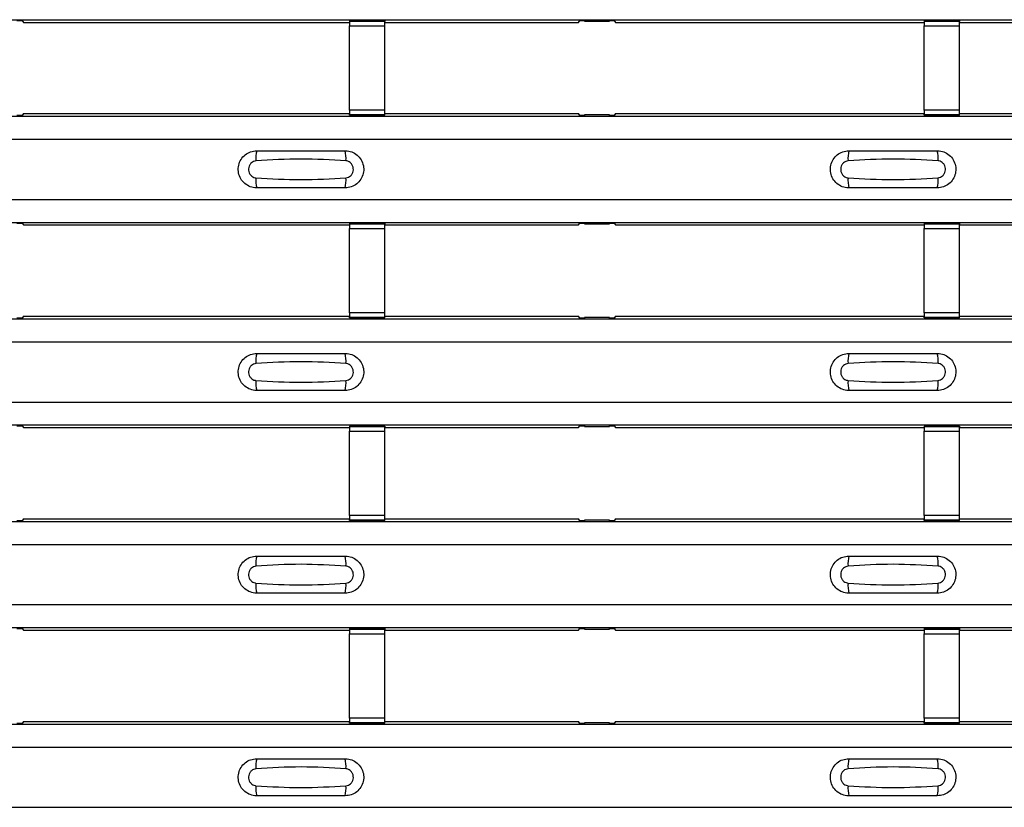
# Model space of a CAD drawing. Units: millimetres. Extents: x 21 to 1910, y 67 to 1029.
# Drawn here: x 539 to 595, y 385 to 429 of the extents above; entities that cross this region are included whole.
import ezdxf

# ---------------------------------------------------------------- set-up
doc = ezdxf.new("R2010")
doc.units = ezdxf.units.MM
doc.layers.add('ARTICLE NUMBER', color=7, linetype='Continuous')

# ---------------------------------------------------------------- blocks, each defined once
blk = doc.blocks.new('1370168_001_Top_view')
for p, q in [((-370, 362.401), (370, 362.401)), ((-370, 362.401), (370, 362.401)), ((50.925, 362.357), (51.225, 362.357)), ((51.225, 362.357), (51.295, 362.252)), ((51.295, 362.252), (69.75, 362.252)), ((71.75, 362.344), (69.75, 362.344)), ((69.75, 362.344), (69.75, 362.343)), ((69.75, 362.343), (69.75, 362.299)), ((69.75, 362.343), (71.75, 362.343)), ((71.75, 362.299), (69.75, 362.299)), ((69.75, 362.299), (69.75, 362.049)), ((71.75, 362.343), (71.75, 362.344)), ((71.75, 362.343), (71.75, 362.299)), ((71.75, 362.049), (71.75, 362.299)), ((71.75, 362.252), (82.705, 362.252)), ((82.705, 362.252), (82.775, 362.357)), ((82.775, 362.357), (83.075, 362.357)), ((83.05, 362.32), (83.05, 362.36)), ((83.075, 362.356), (83.05, 362.32)), ((83.05, 362.32), (84.45, 362.32)), ((83.075, 362.357), (83.075, 362.356)), ((83.075, 362.357), (83.075, 362.357)), ((83.075, 362.357), (83.075, 362.357)), ((84.425, 362.357), (84.725, 362.357)), ((84.425, 362.357), (84.425, 362.357)), ((84.425, 362.356), (84.425, 362.357)), ((84.425, 362.357), (84.425, 362.357)), ((84.45, 362.32), (84.425, 362.356)), ((84.45, 362.32), (84.45, 362.36)), ((84.725, 362.357), (84.795, 362.252)), ((84.795, 362.252), (102.25, 362.252)), ((104.25, 362.344), (102.25, 362.344)), ((102.25, 362.344), (102.25, 362.343)), ((102.25, 362.343), (102.25, 362.299)), ((102.25, 362.343), (104.25, 362.343)), ((104.25, 362.299), (102.25, 362.299)), ((102.25, 362.299), (102.25, 362.049)), ((104.25, 362.343), (104.25, 362.344)), ((104.25, 362.343), (104.25, 362.299)), ((104.25, 362.049), (104.25, 362.299)), ((104.25, 362.252), (116.205, 362.252)), ((69.75, 357.287), (69.75, 362.049)), ((69.75, 362.049), (71.75, 362.049)), ((71.75, 357.287), (71.75, 362.049)), ((102.25, 357.287), (102.25, 362.049)), ((102.25, 362.049), (104.25, 362.049)), ((104.25, 357.287), (104.25, 362.049)), ((51.295, 357.085), (51.225, 356.979)), ((51.295, 357.085), (69.75, 357.085)), ((69.75, 357.287), (69.75, 357.037)), ((71.75, 357.287), (69.75, 357.287)), ((71.75, 357.037), (71.75, 357.287)), ((71.75, 357.085), (82.705, 357.085)), ((82.775, 356.979), (82.705, 357.085)), ((84.795, 357.085), (84.725, 356.979)), ((84.795, 357.085), (102.25, 357.085)), ((102.25, 357.287), (102.25, 357.037)), ((104.25, 357.287), (102.25, 357.287)), ((104.25, 357.037), (104.25, 357.287)), ((104.25, 357.085), (116.205, 357.085)), ((-370, 356.935), (370, 356.935)), ((-370, 356.935), (370, 356.935)), ((51.225, 356.979), (50.925, 356.979)), ((69.75, 357.037), (71.75, 357.037)), ((69.75, 356.993), (69.75, 357.037)), ((69.75, 356.993), (69.75, 356.992)), ((71.75, 356.993), (69.75, 356.993)), ((69.75, 356.992), (71.75, 356.992)), ((71.75, 356.993), (71.75, 357.037)), ((71.75, 356.992), (71.75, 356.993)), ((83.075, 356.979), (82.775, 356.979)), ((83.05, 357.017), (83.075, 356.98)), ((84.45, 357.017), (83.05, 357.017)), ((83.05, 357.017), (83.05, 356.977)), ((83.075, 356.98), (83.075, 356.979)), ((83.075, 356.979), (83.075, 356.98)), ((84.425, 356.98), (84.45, 357.017)), ((84.425, 356.979), (84.425, 356.98)), ((84.425, 356.98), (84.425, 356.979)), ((84.725, 356.979), (84.425, 356.979)), ((84.45, 357.017), (84.45, 356.977)), ((102.25, 357.037), (104.25, 357.037)), ((102.25, 356.993), (102.25, 357.037)), ((102.25, 356.993), (102.25, 356.992)), ((104.25, 356.993), (102.25, 356.993)), ((102.25, 356.992), (104.25, 356.992)), ((104.25, 356.993), (104.25, 357.037)), ((104.25, 356.992), (104.25, 356.993)), ((-370, 355.635), (370, 355.635)), ((-370, 352.235), (370, 352.235)), ((-370, 350.935), (370, 350.935)), ((-370, 350.935), (370, 350.935)), ((50.925, 350.891), (51.225, 350.891)), ((51.225, 350.891), (51.295, 350.785)), ((51.295, 350.785), (69.75, 350.785)), ((71.75, 350.878), (69.75, 350.878)), ((69.75, 350.878), (69.75, 350.877)), ((69.75, 350.877), (69.75, 350.833)), ((69.75, 350.877), (71.75, 350.877)), ((71.75, 350.833), (69.75, 350.833)), ((69.75, 350.833), (69.75, 350.583)), ((69.75, 345.821), (69.75, 350.583)), ((69.75, 350.583), (71.75, 350.583)), ((71.75, 350.877), (71.75, 350.878)), ((71.75, 350.877), (71.75, 350.833)), ((71.75, 350.583), (71.75, 350.833)), ((71.75, 350.785), (82.705, 350.785)), ((71.75, 345.821), (71.75, 350.583)), ((82.705, 350.785), (82.775, 350.891)), ((82.775, 350.891), (83.075, 350.891)), ((83.05, 350.853), (83.05, 350.893)), ((83.075, 350.89), (83.05, 350.853)), ((83.05, 350.853), (84.45, 350.853)), ((83.075, 350.891), (83.075, 350.89)), ((83.075, 350.891), (83.075, 350.89)), ((83.075, 350.89), (83.075, 350.89)), ((84.425, 350.891), (84.725, 350.891)), ((84.425, 350.89), (84.425, 350.891)), ((84.425, 350.89), (84.425, 350.891)), ((84.425, 350.89), (84.425, 350.89)), ((84.45, 350.853), (84.425, 350.89)), ((84.45, 350.853), (84.45, 350.893)), ((84.725, 350.891), (84.795, 350.785)), ((84.795, 350.785), (102.25, 350.785)), ((104.25, 350.878), (102.25, 350.878)), ((102.25, 350.878), (102.25, 350.877)), ((102.25, 350.877), (102.25, 350.833)), ((102.25, 350.877), (104.25, 350.877)), ((104.25, 350.833), (102.25, 350.833)), ((102.25, 350.833), (102.25, 350.583)), ((102.25, 345.821), (102.25, 350.583)), ((102.25, 350.583), (104.25, 350.583)), ((104.25, 350.877), (104.25, 350.878)), ((104.25, 350.877), (104.25, 350.833)), ((104.25, 350.583), (104.25, 350.833)), ((104.25, 350.785), (116.205, 350.785)), ((104.25, 345.821), (104.25, 350.583)), ((-370, 345.469), (370, 345.469)), ((-370, 345.469), (370, 345.469)), ((51.225, 345.513), (50.925, 345.513)), ((51.295, 345.618), (51.225, 345.513)), ((51.295, 345.618), (69.75, 345.618)), ((69.75, 345.821), (69.75, 345.571)), ((71.75, 345.821), (69.75, 345.821)), ((69.75, 345.571), (71.75, 345.571)), ((69.75, 345.527), (69.75, 345.571)), ((69.75, 345.527), (69.75, 345.526)), ((71.75, 345.527), (69.75, 345.527)), ((69.75, 345.526), (71.75, 345.526)), ((71.75, 345.571), (71.75, 345.821)), ((71.75, 345.618), (82.705, 345.618)), ((71.75, 345.527), (71.75, 345.571)), ((71.75, 345.526), (71.75, 345.527)), ((82.775, 345.513), (82.705, 345.618)), ((83.075, 345.513), (82.775, 345.513)), ((83.05, 345.55), (83.075, 345.514)), ((84.45, 345.55), (83.05, 345.55)), ((83.05, 345.55), (83.05, 345.51)), ((83.075, 345.513), (83.075, 345.513)), ((83.075, 345.513), (83.075, 345.513)), ((84.425, 345.514), (84.45, 345.55)), ((84.425, 345.513), (84.425, 345.513)), ((84.725, 345.513), (84.425, 345.513)), ((84.425, 345.513), (84.425, 345.513)), ((84.45, 345.55), (84.45, 345.51)), ((84.795, 345.618), (84.725, 345.513)), ((84.795, 345.618), (102.25, 345.618)), ((102.25, 345.821), (102.25, 345.571)), ((104.25, 345.821), (102.25, 345.821)), ((102.25, 345.571), (104.25, 345.571)), ((102.25, 345.527), (102.25, 345.571)), ((102.25, 345.527), (102.25, 345.526)), ((104.25, 345.527), (102.25, 345.527)), ((102.25, 345.526), (104.25, 345.526)), ((104.25, 345.571), (104.25, 345.821)), ((104.25, 345.618), (116.205, 345.618)), ((104.25, 345.527), (104.25, 345.571)), ((104.25, 345.526), (104.25, 345.527)), ((-370, 344.169), (370, 344.169)), ((-370, 340.769), (370, 340.769)), ((-370, 339.469), (370, 339.469)), ((-370, 339.468), (370, 339.468)), ((50.925, 339.424), (51.225, 339.424)), ((51.225, 339.424), (51.295, 339.318)), ((51.295, 339.318), (69.75, 339.318)), ((71.75, 339.411), (69.75, 339.411)), ((69.75, 339.411), (69.75, 339.41)), ((69.75, 339.41), (69.75, 339.366)), ((69.75, 339.41), (71.75, 339.41)), ((71.75, 339.366), (69.75, 339.366)), ((69.75, 339.366), (69.75, 339.116)), ((71.75, 339.41), (71.75, 339.411)), ((71.75, 339.41), (71.75, 339.366)), ((71.75, 339.116), (71.75, 339.366)), ((71.75, 339.318), (82.705, 339.318)), ((82.705, 339.318), (82.775, 339.424)), ((82.775, 339.424), (83.075, 339.424)), ((83.05, 339.387), (83.05, 339.427)), ((83.075, 339.423), (83.05, 339.387)), ((83.05, 339.387), (84.45, 339.387)), ((83.075, 339.424), (83.075, 339.423)), ((83.075, 339.424), (83.075, 339.424)), ((83.075, 339.424), (83.075, 339.424)), ((84.425, 339.424), (84.725, 339.424)), ((84.425, 339.424), (84.425, 339.424)), ((84.425, 339.423), (84.425, 339.424)), ((84.425, 339.424), (84.425, 339.424)), ((84.45, 339.387), (84.425, 339.423)), ((84.45, 339.387), (84.45, 339.427)), ((84.725, 339.424), (84.795, 339.318)), ((84.795, 339.318), (102.25, 339.318)), ((104.25, 339.411), (102.25, 339.411)), ((102.25, 339.411), (102.25, 339.41)), ((102.25, 339.41), (102.25, 339.366)), ((102.25, 339.41), (104.25, 339.41)), ((104.25, 339.366), (102.25, 339.366)), ((102.25, 339.366), (102.25, 339.116)), ((104.25, 339.41), (104.25, 339.411)), ((104.25, 339.41), (104.25, 339.366)), ((104.25, 339.116), (104.25, 339.366)), ((104.25, 339.318), (116.205, 339.318)), ((69.75, 334.354), (69.75, 339.116)), ((69.75, 339.116), (71.75, 339.116)), ((71.75, 334.354), (71.75, 339.116)), ((102.25, 334.354), (102.25, 339.116)), ((102.25, 339.116), (104.25, 339.116)), ((104.25, 334.354), (104.25, 339.116)), ((69.75, 334.354), (69.75, 334.104)), ((71.75, 334.354), (69.75, 334.354)), ((71.75, 334.104), (71.75, 334.354)), ((102.25, 334.354), (102.25, 334.104)), ((104.25, 334.354), (102.25, 334.354)), ((104.25, 334.104), (104.25, 334.354)), ((-370, 334.002), (370, 334.002)), ((-370, 334.002), (370, 334.002)), ((51.225, 334.046), (50.925, 334.046)), ((51.295, 334.152), (51.225, 334.046)), ((51.295, 334.152), (69.75, 334.152)), ((69.75, 334.104), (71.75, 334.104)), ((69.75, 334.06), (69.75, 334.104)), ((69.75, 334.06), (69.75, 334.059)), ((71.75, 334.06), (69.75, 334.06)), ((69.75, 334.059), (71.75, 334.059)), ((71.75, 334.152), (82.705, 334.152)), ((71.75, 334.06), (71.75, 334.104)), ((71.75, 334.059), (71.75, 334.06)), ((82.775, 334.046), (82.705, 334.152)), ((83.075, 334.046), (82.775, 334.046)), ((83.05, 334.084), (83.075, 334.047)), ((84.45, 334.084), (83.05, 334.084)), ((83.05, 334.084), (83.05, 334.044)), ((83.075, 334.047), (83.075, 334.046)), ((83.075, 334.046), (83.075, 334.047)), ((84.425, 334.047), (84.45, 334.084)), ((84.425, 334.046), (84.425, 334.047)), ((84.425, 334.047), (84.425, 334.046)), ((84.725, 334.046), (84.425, 334.046)), ((84.45, 334.084), (84.45, 334.044)), ((84.795, 334.152), (84.725, 334.046)), ((84.795, 334.152), (102.25, 334.152)), ((102.25, 334.104), (104.25, 334.104)), ((102.25, 334.06), (102.25, 334.104)), ((102.25, 334.06), (102.25, 334.059)), ((104.25, 334.06), (102.25, 334.06)), ((102.25, 334.059), (104.25, 334.059)), ((104.25, 334.152), (116.205, 334.152)), ((104.25, 334.06), (104.25, 334.104)), ((104.25, 334.059), (104.25, 334.06)), ((-370, 332.702), (370, 332.702)), ((-370, 329.302), (370, 329.302)), ((-370, 328.002), (370, 328.002)), ((-370, 328.002), (370, 328.002)), ((50.925, 327.958), (51.225, 327.958)), ((51.225, 327.958), (51.295, 327.852)), ((51.295, 327.852), (69.75, 327.852)), ((71.75, 327.945), (69.75, 327.945)), ((69.75, 327.945), (69.75, 327.944)), ((69.75, 327.944), (69.75, 327.9)), ((69.75, 327.944), (71.75, 327.944)), ((71.75, 327.9), (69.75, 327.9)), ((69.75, 327.9), (69.75, 327.65)), ((69.75, 322.888), (69.75, 327.65)), ((69.75, 327.65), (71.75, 327.65)), ((71.75, 327.944), (71.75, 327.945)), ((71.75, 327.944), (71.75, 327.9)), ((71.75, 327.65), (71.75, 327.9)), ((71.75, 327.852), (82.705, 327.852)), ((71.75, 322.888), (71.75, 327.65)), ((82.705, 327.852), (82.775, 327.958)), ((82.775, 327.958), (83.075, 327.958)), ((83.05, 327.92), (83.05, 327.96)), ((83.075, 327.957), (83.05, 327.92)), ((83.05, 327.92), (84.45, 327.92)), ((83.075, 327.958), (83.075, 327.957)), ((83.075, 327.958), (83.075, 327.957)), ((83.075, 327.957), (83.075, 327.957)), ((84.425, 327.958), (84.725, 327.958)), ((84.425, 327.957), (84.425, 327.958)), ((84.425, 327.957), (84.425, 327.958)), ((84.425, 327.957), (84.425, 327.957)), ((84.45, 327.92), (84.425, 327.957)), ((84.45, 327.92), (84.45, 327.96)), ((84.725, 327.958), (84.795, 327.852)), ((84.795, 327.852), (102.25, 327.852)), ((104.25, 327.945), (102.25, 327.945)), ((102.25, 327.945), (102.25, 327.944)), ((102.25, 327.944), (102.25, 327.9)), ((102.25, 327.944), (104.25, 327.944)), ((104.25, 327.9), (102.25, 327.9)), ((102.25, 327.9), (102.25, 327.65)), ((102.25, 322.888), (102.25, 327.65)), ((102.25, 327.65), (104.25, 327.65)), ((104.25, 327.944), (104.25, 327.945)), ((104.25, 327.944), (104.25, 327.9)), ((104.25, 327.65), (104.25, 327.9)), ((104.25, 327.852), (116.205, 327.852)), ((104.25, 322.888), (104.25, 327.65)), ((51.225, 322.58), (50.925, 322.58)), ((51.295, 322.685), (51.225, 322.58)), ((51.295, 322.685), (69.75, 322.685)), ((69.75, 322.888), (69.75, 322.638)), ((71.75, 322.888), (69.75, 322.888)), ((69.75, 322.638), (71.75, 322.638)), ((69.75, 322.594), (69.75, 322.638)), ((69.75, 322.594), (69.75, 322.593)), ((71.75, 322.594), (69.75, 322.594)), ((69.75, 322.593), (71.75, 322.593)), ((71.75, 322.638), (71.75, 322.888)), ((71.75, 322.685), (82.705, 322.685)), ((71.75, 322.594), (71.75, 322.638)), ((71.75, 322.593), (71.75, 322.594)), ((82.775, 322.58), (82.705, 322.685)), ((83.075, 322.58), (82.775, 322.58)), ((83.05, 322.617), (83.075, 322.581)), ((84.45, 322.617), (83.05, 322.617)), ((83.05, 322.617), (83.05, 322.577)), ((83.075, 322.58), (83.075, 322.58)), ((83.075, 322.58), (83.075, 322.58)), ((84.425, 322.581), (84.45, 322.617)), ((84.425, 322.58), (84.425, 322.58)), ((84.725, 322.58), (84.425, 322.58)), ((84.425, 322.58), (84.425, 322.58)), ((84.45, 322.617), (84.45, 322.577)), ((84.795, 322.685), (84.725, 322.58)), ((84.795, 322.685), (102.25, 322.685)), ((102.25, 322.888), (102.25, 322.638)), ((104.25, 322.888), (102.25, 322.888)), ((102.25, 322.638), (104.25, 322.638)), ((102.25, 322.594), (102.25, 322.638)), ((102.25, 322.594), (102.25, 322.593)), ((104.25, 322.594), (102.25, 322.594)), ((102.25, 322.593), (104.25, 322.593)), ((104.25, 322.638), (104.25, 322.888)), ((104.25, 322.685), (116.205, 322.685)), ((104.25, 322.594), (104.25, 322.638)), ((104.25, 322.593), (104.25, 322.594)), ((-370, 322.536), (370, 322.536)), ((-370, 322.536), (370, 322.536)), ((-370, 321.236), (370, 321.236)), ((-370, 317.836), (370, 317.836))]:
    blk.add_line(p, q)
for centre, start, end in [((66.397, 354.544), 166.9075, 183.8529), ((67.603, 354.544), 356.1469, 13.0935), ((99.897, 354.544), 166.9075, 183.8529), ((101.103, 354.544), 356.1469, 13.0935), ((66.397, 353.326), 176.1471, 193.0925), ((67.603, 353.326), 346.9064, 3.8532), ((99.897, 353.326), 176.1471, 193.0925), ((101.103, 353.326), 346.9064, 3.8532), ((66.397, 343.077), 166.9075, 183.8529), ((67.603, 343.077), 356.1469, 13.0935), ((99.897, 343.077), 166.9075, 183.8529), ((101.103, 343.077), 356.1469, 13.0935), ((66.397, 341.86), 176.1471, 193.0925), ((67.603, 341.86), 346.9064, 3.8532), ((99.897, 341.86), 176.1471, 193.0925), ((101.103, 341.86), 346.9064, 3.8532), ((66.397, 331.611), 166.9075, 183.8529), ((67.603, 331.611), 356.1469, 13.0935), ((99.897, 331.611), 166.9075, 183.8529), ((101.103, 331.611), 356.1469, 13.0935), ((66.397, 330.393), 176.1471, 193.0925), ((67.603, 330.393), 346.9064, 3.8532), ((99.897, 330.393), 176.1471, 193.0925), ((101.103, 330.393), 346.9064, 3.8532), ((66.397, 320.144), 166.9075, 183.8529), ((67.603, 320.144), 356.1469, 13.0935), ((99.897, 320.144), 166.9075, 183.8529), ((101.103, 320.144), 356.1469, 13.0935), ((66.397, 318.927), 176.1471, 193.0925), ((67.603, 318.927), 346.9064, 3.8532), ((99.897, 318.927), 176.1471, 193.0925), ((101.103, 318.927), 346.9064, 3.8532)]:
    blk.add_arc(centre, 1.948, start, end)
for points, knots in [([(64.5, 352.885), (64.462, 352.886), (64.306, 352.892), (64.038, 352.97), (63.745, 353.176), (63.537, 353.469), (63.437, 353.814), (63.457, 354.173), (63.594, 354.505), (63.833, 354.77), (64.147, 354.95), (64.382, 354.973), (64.5, 354.985)], [0, 0, 0, 0, 0.034879, 0.142006, 0.249327, 0.356691, 0.464055, 0.571416, 0.678715, 0.785873, 0.89299, 1, 1, 1, 1]), ([(64.5, 354.985), (65.336, 354.985), (67.002, 354.985), (68.669, 354.985), (69.5, 354.985)], [0, 0, 0, 0, 0.5014, 1, 1, 1, 1]), ([(69.5, 354.985), (69.538, 354.984), (69.694, 354.978), (69.962, 354.9), (70.255, 354.694), (70.463, 354.401), (70.563, 354.056), (70.543, 353.697), (70.406, 353.365), (70.167, 353.1), (69.853, 352.92), (69.618, 352.897), (69.5, 352.885)], [0, 0, 0, 0, 0.034878, 0.142006, 0.249327, 0.356691, 0.464055, 0.571416, 0.678715, 0.785873, 0.89299, 1, 1, 1, 1]), ([(98, 352.885), (97.962, 352.886), (97.806, 352.892), (97.538, 352.97), (97.245, 353.176), (97.037, 353.469), (96.937, 353.814), (96.957, 354.173), (97.094, 354.505), (97.333, 354.77), (97.647, 354.95), (97.882, 354.973), (98, 354.985)], [0, 0, 0, 0, 0.034879, 0.142006, 0.249327, 0.356691, 0.464055, 0.571416, 0.678715, 0.785873, 0.89299, 1, 1, 1, 1]), ([(98, 354.985), (98.836, 354.985), (100.502, 354.985), (102.169, 354.985), (103, 354.985)], [0, 0, 0, 0, 0.5014, 1, 1, 1, 1]), ([(103, 354.985), (103.038, 354.984), (103.194, 354.978), (103.462, 354.9), (103.755, 354.694), (103.963, 354.401), (104.063, 354.056), (104.043, 353.697), (103.906, 353.365), (103.667, 353.1), (103.353, 352.92), (103.118, 352.897), (103, 352.885)], [0, 0, 0, 0, 0.034878, 0.142006, 0.249327, 0.356691, 0.464055, 0.571416, 0.678715, 0.785873, 0.89299, 1, 1, 1, 1]), ([(64.454, 354.413), (64.408, 354.405), (64.313, 354.389), (64.189, 354.306), (64.093, 354.187), (64.038, 354.04), (64.029, 353.881), (64.07, 353.729), (64.154, 353.598), (64.271, 353.505), (64.377, 353.464), (64.439, 353.459), (64.454, 353.457)], [0, 0, 0, 0, 0.09994, 0.20441, 0.313063, 0.424827, 0.537873, 0.650309, 0.760316, 0.866406, 0.967888, 1, 1, 1, 1]), ([(69.546, 354.413), (68.7, 354.465), (67.002, 354.57), (65.305, 354.465), (64.454, 354.413)], [0, 0, 0, 0, 0.498598, 1, 1, 1, 1]), ([(69.546, 353.457), (69.592, 353.465), (69.687, 353.481), (69.811, 353.564), (69.907, 353.683), (69.962, 353.83), (69.971, 353.989), (69.93, 354.141), (69.846, 354.272), (69.729, 354.365), (69.623, 354.406), (69.561, 354.411), (69.546, 354.413)], [0, 0, 0, 0, 0.09994, 0.20441, 0.313064, 0.424827, 0.537872, 0.650306, 0.760314, 0.866405, 0.967888, 1, 1, 1, 1]), ([(97.954, 354.413), (97.908, 354.405), (97.813, 354.389), (97.689, 354.306), (97.593, 354.187), (97.538, 354.04), (97.529, 353.881), (97.57, 353.729), (97.654, 353.598), (97.771, 353.505), (97.877, 353.464), (97.939, 353.459), (97.954, 353.457)], [0, 0, 0, 0, 0.09994, 0.20441, 0.313063, 0.424827, 0.537873, 0.650309, 0.760316, 0.866406, 0.967888, 1, 1, 1, 1]), ([(103.046, 354.413), (102.2, 354.465), (100.502, 354.57), (98.805, 354.465), (97.954, 354.413)], [0, 0, 0, 0, 0.498598, 1, 1, 1, 1]), ([(103.046, 353.457), (103.092, 353.465), (103.187, 353.481), (103.311, 353.564), (103.407, 353.683), (103.462, 353.83), (103.471, 353.989), (103.43, 354.141), (103.346, 354.272), (103.229, 354.365), (103.123, 354.406), (103.061, 354.411), (103.046, 354.413)], [0, 0, 0, 0, 0.09994, 0.20441, 0.313064, 0.424827, 0.537872, 0.650306, 0.760314, 0.866405, 0.967888, 1, 1, 1, 1]), ([(64.454, 353.457), (65.3, 353.405), (66.998, 353.3), (68.695, 353.405), (69.546, 353.457)], [0, 0, 0, 0, 0.4985959, 1, 1, 1, 1]), ([(97.954, 353.457), (98.8, 353.405), (100.498, 353.3), (102.195, 353.405), (103.046, 353.457)], [0, 0, 0, 0, 0.4985959, 1, 1, 1, 1]), ([(69.5, 352.885), (68.664, 352.885), (66.998, 352.885), (65.331, 352.885), (64.5, 352.885)], [0, 0, 0, 0, 0.5014, 1, 1, 1, 1]), ([(103, 352.885), (102.164, 352.885), (100.498, 352.885), (98.831, 352.885), (98, 352.885)], [0, 0, 0, 0, 0.5014, 1, 1, 1, 1]), ([(64.5, 341.419), (64.462, 341.42), (64.306, 341.425), (64.038, 341.504), (63.745, 341.71), (63.537, 342.003), (63.437, 342.348), (63.457, 342.706), (63.594, 343.038), (63.833, 343.304), (64.147, 343.484), (64.382, 343.507), (64.5, 343.519)], [0, 0, 0, 0, 0.034879, 0.142006, 0.249327, 0.356691, 0.464055, 0.571416, 0.678715, 0.785873, 0.89299, 1, 1, 1, 1]), ([(64.5, 343.519), (65.336, 343.519), (67.002, 343.519), (68.669, 343.519), (69.5, 343.519)], [0, 0, 0, 0, 0.5014, 1, 1, 1, 1]), ([(69.5, 343.519), (69.538, 343.517), (69.694, 343.512), (69.962, 343.433), (70.255, 343.227), (70.463, 342.934), (70.563, 342.589), (70.543, 342.231), (70.406, 341.899), (70.167, 341.633), (69.853, 341.453), (69.618, 341.43), (69.5, 341.419)], [0, 0, 0, 0, 0.034878, 0.142006, 0.249327, 0.356691, 0.464055, 0.571416, 0.678715, 0.785873, 0.89299, 1, 1, 1, 1]), ([(98, 341.419), (97.962, 341.42), (97.806, 341.425), (97.538, 341.504), (97.245, 341.71), (97.037, 342.003), (96.937, 342.348), (96.957, 342.706), (97.094, 343.038), (97.333, 343.304), (97.647, 343.484), (97.882, 343.507), (98, 343.519)], [0, 0, 0, 0, 0.034879, 0.142006, 0.249327, 0.356691, 0.464055, 0.571416, 0.678715, 0.785873, 0.89299, 1, 1, 1, 1]), ([(98, 343.519), (98.836, 343.519), (100.502, 343.519), (102.169, 343.519), (103, 343.519)], [0, 0, 0, 0, 0.5014, 1, 1, 1, 1]), ([(103, 343.519), (103.038, 343.517), (103.194, 343.512), (103.462, 343.433), (103.755, 343.227), (103.963, 342.934), (104.063, 342.589), (104.043, 342.231), (103.906, 341.899), (103.667, 341.633), (103.353, 341.453), (103.118, 341.43), (103, 341.419)], [0, 0, 0, 0, 0.034878, 0.142006, 0.249327, 0.356691, 0.464055, 0.571416, 0.678715, 0.785873, 0.89299, 1, 1, 1, 1]), ([(64.454, 342.946), (64.408, 342.939), (64.313, 342.923), (64.189, 342.84), (64.093, 342.721), (64.038, 342.574), (64.029, 342.415), (64.07, 342.262), (64.154, 342.132), (64.271, 342.038), (64.377, 341.998), (64.439, 341.992), (64.454, 341.991)], [0, 0, 0, 0, 0.09994, 0.20441, 0.313063, 0.424827, 0.537873, 0.650309, 0.760316, 0.866406, 0.967888, 1, 1, 1, 1]), ([(69.546, 342.946), (68.7, 342.999), (67.002, 343.104), (65.305, 342.999), (64.454, 342.946)], [0, 0, 0, 0, 0.498598, 1, 1, 1, 1]), ([(69.546, 341.991), (69.592, 341.998), (69.687, 342.014), (69.811, 342.097), (69.907, 342.216), (69.962, 342.363), (69.971, 342.522), (69.93, 342.675), (69.846, 342.805), (69.729, 342.899), (69.623, 342.939), (69.561, 342.945), (69.546, 342.946)], [0, 0, 0, 0, 0.09994, 0.20441, 0.313064, 0.424827, 0.537872, 0.650306, 0.760314, 0.866405, 0.967888, 1, 1, 1, 1]), ([(97.954, 342.946), (97.908, 342.939), (97.813, 342.923), (97.689, 342.84), (97.593, 342.721), (97.538, 342.574), (97.529, 342.415), (97.57, 342.262), (97.654, 342.132), (97.771, 342.038), (97.877, 341.998), (97.939, 341.992), (97.954, 341.991)], [0, 0, 0, 0, 0.09994, 0.20441, 0.313063, 0.424827, 0.537873, 0.650309, 0.760316, 0.866406, 0.967888, 1, 1, 1, 1]), ([(103.046, 342.946), (102.2, 342.999), (100.502, 343.104), (98.805, 342.999), (97.954, 342.946)], [0, 0, 0, 0, 0.498598, 1, 1, 1, 1]), ([(103.046, 341.991), (103.092, 341.998), (103.187, 342.014), (103.311, 342.097), (103.407, 342.216), (103.462, 342.363), (103.471, 342.522), (103.43, 342.675), (103.346, 342.805), (103.229, 342.899), (103.123, 342.939), (103.061, 342.945), (103.046, 342.946)], [0, 0, 0, 0, 0.09994, 0.20441, 0.313064, 0.424827, 0.537872, 0.650306, 0.760314, 0.866405, 0.967888, 1, 1, 1, 1]), ([(64.454, 341.991), (65.3, 341.938), (66.998, 341.833), (68.695, 341.938), (69.546, 341.991)], [0, 0, 0, 0, 0.4985959, 1, 1, 1, 1]), ([(97.954, 341.991), (98.8, 341.938), (100.498, 341.833), (102.195, 341.938), (103.046, 341.991)], [0, 0, 0, 0, 0.4985959, 1, 1, 1, 1]), ([(69.5, 341.419), (68.664, 341.419), (66.998, 341.419), (65.331, 341.419), (64.5, 341.419)], [0, 0, 0, 0, 0.5014, 1, 1, 1, 1]), ([(103, 341.419), (102.164, 341.419), (100.498, 341.419), (98.831, 341.419), (98, 341.419)], [0, 0, 0, 0, 0.5014, 1, 1, 1, 1]), ([(64.5, 329.952), (64.462, 329.953), (64.306, 329.959), (64.038, 330.037), (63.745, 330.243), (63.537, 330.536), (63.437, 330.881), (63.457, 331.24), (63.594, 331.572), (63.833, 331.837), (64.147, 332.017), (64.382, 332.04), (64.5, 332.052)], [0, 0, 0, 0, 0.034879, 0.142006, 0.249327, 0.356691, 0.464055, 0.571416, 0.678715, 0.785873, 0.89299, 1, 1, 1, 1]), ([(64.5, 332.052), (65.336, 332.052), (67.002, 332.052), (68.669, 332.052), (69.5, 332.052)], [0, 0, 0, 0, 0.5014, 1, 1, 1, 1]), ([(69.5, 332.052), (69.538, 332.051), (69.694, 332.045), (69.962, 331.967), (70.255, 331.761), (70.463, 331.468), (70.563, 331.123), (70.543, 330.764), (70.406, 330.432), (70.167, 330.167), (69.853, 329.987), (69.618, 329.964), (69.5, 329.952)], [0, 0, 0, 0, 0.034878, 0.142006, 0.249327, 0.356691, 0.464055, 0.571416, 0.678715, 0.785873, 0.89299, 1, 1, 1, 1]), ([(98, 329.952), (97.962, 329.953), (97.806, 329.959), (97.538, 330.037), (97.245, 330.243), (97.037, 330.536), (96.937, 330.881), (96.957, 331.24), (97.094, 331.572), (97.333, 331.837), (97.647, 332.017), (97.882, 332.04), (98, 332.052)], [0, 0, 0, 0, 0.034879, 0.142006, 0.249327, 0.356691, 0.464055, 0.571416, 0.678715, 0.785873, 0.89299, 1, 1, 1, 1]), ([(98, 332.052), (98.836, 332.052), (100.502, 332.052), (102.169, 332.052), (103, 332.052)], [0, 0, 0, 0, 0.5014, 1, 1, 1, 1]), ([(103, 332.052), (103.038, 332.051), (103.194, 332.045), (103.462, 331.967), (103.755, 331.761), (103.963, 331.468), (104.063, 331.123), (104.043, 330.764), (103.906, 330.432), (103.667, 330.167), (103.353, 329.987), (103.118, 329.964), (103, 329.952)], [0, 0, 0, 0, 0.034878, 0.142006, 0.249327, 0.356691, 0.464055, 0.571416, 0.678715, 0.785873, 0.89299, 1, 1, 1, 1]), ([(64.454, 331.48), (64.408, 331.472), (64.313, 331.456), (64.189, 331.373), (64.093, 331.254), (64.038, 331.107), (64.029, 330.948), (64.07, 330.796), (64.154, 330.665), (64.271, 330.572), (64.377, 330.531), (64.439, 330.526), (64.454, 330.524)], [0, 0, 0, 0, 0.09994, 0.20441, 0.313063, 0.424827, 0.537873, 0.650309, 0.760316, 0.866406, 0.967888, 1, 1, 1, 1]), ([(69.546, 331.48), (68.7, 331.532), (67.002, 331.637), (65.305, 331.532), (64.454, 331.48)], [0, 0, 0, 0, 0.498598, 1, 1, 1, 1]), ([(69.546, 330.524), (69.592, 330.532), (69.687, 330.548), (69.811, 330.631), (69.907, 330.75), (69.962, 330.897), (69.971, 331.056), (69.93, 331.208), (69.846, 331.339), (69.729, 331.432), (69.623, 331.473), (69.561, 331.478), (69.546, 331.48)], [0, 0, 0, 0, 0.09994, 0.20441, 0.313064, 0.424827, 0.537872, 0.650306, 0.760314, 0.866405, 0.967888, 1, 1, 1, 1]), ([(97.954, 331.48), (97.908, 331.472), (97.813, 331.456), (97.689, 331.373), (97.593, 331.254), (97.538, 331.107), (97.529, 330.948), (97.57, 330.796), (97.654, 330.665), (97.771, 330.572), (97.877, 330.531), (97.939, 330.526), (97.954, 330.524)], [0, 0, 0, 0, 0.09994, 0.20441, 0.313063, 0.424827, 0.537873, 0.650309, 0.760316, 0.866406, 0.967888, 1, 1, 1, 1]), ([(103.046, 331.48), (102.2, 331.532), (100.502, 331.637), (98.805, 331.532), (97.954, 331.48)], [0, 0, 0, 0, 0.498598, 1, 1, 1, 1]), ([(103.046, 330.524), (103.092, 330.532), (103.187, 330.548), (103.311, 330.631), (103.407, 330.75), (103.462, 330.897), (103.471, 331.056), (103.43, 331.208), (103.346, 331.339), (103.229, 331.432), (103.123, 331.473), (103.061, 331.478), (103.046, 331.48)], [0, 0, 0, 0, 0.09994, 0.20441, 0.313064, 0.424827, 0.537872, 0.650306, 0.760314, 0.866405, 0.967888, 1, 1, 1, 1]), ([(64.454, 330.524), (65.3, 330.472), (66.998, 330.367), (68.695, 330.472), (69.546, 330.524)], [0, 0, 0, 0, 0.4985959, 1, 1, 1, 1]), ([(97.954, 330.524), (98.8, 330.472), (100.498, 330.367), (102.195, 330.472), (103.046, 330.524)], [0, 0, 0, 0, 0.4985959, 1, 1, 1, 1]), ([(69.5, 329.952), (68.664, 329.952), (66.998, 329.952), (65.331, 329.952), (64.5, 329.952)], [0, 0, 0, 0, 0.5014, 1, 1, 1, 1]), ([(103, 329.952), (102.164, 329.952), (100.498, 329.952), (98.831, 329.952), (98, 329.952)], [0, 0, 0, 0, 0.5014, 1, 1, 1, 1]), ([(64.5, 318.486), (64.462, 318.487), (64.306, 318.492), (64.038, 318.571), (63.745, 318.777), (63.537, 319.07), (63.437, 319.415), (63.457, 319.773), (63.594, 320.105), (63.833, 320.371), (64.147, 320.551), (64.382, 320.574), (64.5, 320.586)], [0, 0, 0, 0, 0.034879, 0.142006, 0.249327, 0.356691, 0.464055, 0.571416, 0.678715, 0.785873, 0.89299, 1, 1, 1, 1]), ([(64.5, 320.586), (65.336, 320.586), (67.002, 320.586), (68.669, 320.586), (69.5, 320.586)], [0, 0, 0, 0, 0.5014, 1, 1, 1, 1]), ([(69.5, 320.586), (69.538, 320.584), (69.694, 320.579), (69.962, 320.5), (70.255, 320.294), (70.463, 320.001), (70.563, 319.656), (70.543, 319.298), (70.406, 318.966), (70.167, 318.7), (69.853, 318.52), (69.618, 318.497), (69.5, 318.486)], [0, 0, 0, 0, 0.034878, 0.142006, 0.249327, 0.356691, 0.464055, 0.571416, 0.678715, 0.785873, 0.89299, 1, 1, 1, 1]), ([(98, 318.486), (97.962, 318.487), (97.806, 318.492), (97.538, 318.571), (97.245, 318.777), (97.037, 319.07), (96.937, 319.415), (96.957, 319.773), (97.094, 320.105), (97.333, 320.371), (97.647, 320.551), (97.882, 320.574), (98, 320.586)], [0, 0, 0, 0, 0.034879, 0.142006, 0.249327, 0.356691, 0.464055, 0.571416, 0.678715, 0.785873, 0.89299, 1, 1, 1, 1]), ([(98, 320.586), (98.836, 320.586), (100.502, 320.586), (102.169, 320.586), (103, 320.586)], [0, 0, 0, 0, 0.5014, 1, 1, 1, 1]), ([(103, 320.586), (103.038, 320.584), (103.194, 320.579), (103.462, 320.5), (103.755, 320.294), (103.963, 320.001), (104.063, 319.656), (104.043, 319.298), (103.906, 318.966), (103.667, 318.7), (103.353, 318.52), (103.118, 318.497), (103, 318.486)], [0, 0, 0, 0, 0.034878, 0.142006, 0.249327, 0.356691, 0.464055, 0.571416, 0.678715, 0.785873, 0.89299, 1, 1, 1, 1]), ([(64.454, 320.013), (64.408, 320.006), (64.313, 319.99), (64.189, 319.907), (64.093, 319.788), (64.038, 319.641), (64.029, 319.482), (64.07, 319.329), (64.154, 319.199), (64.271, 319.105), (64.377, 319.065), (64.439, 319.059), (64.454, 319.058)], [0, 0, 0, 0, 0.09994, 0.20441, 0.313063, 0.424827, 0.537873, 0.650309, 0.760316, 0.866406, 0.967888, 1, 1, 1, 1]), ([(69.546, 320.013), (68.7, 320.066), (67.002, 320.171), (65.305, 320.066), (64.454, 320.013)], [0, 0, 0, 0, 0.498598, 1, 1, 1, 1]), ([(69.546, 319.058), (69.592, 319.065), (69.687, 319.081), (69.811, 319.164), (69.907, 319.283), (69.962, 319.43), (69.971, 319.589), (69.93, 319.742), (69.846, 319.872), (69.729, 319.966), (69.623, 320.006), (69.561, 320.012), (69.546, 320.013)], [0, 0, 0, 0, 0.09994, 0.20441, 0.313064, 0.424827, 0.537872, 0.650306, 0.760314, 0.866405, 0.967888, 1, 1, 1, 1]), ([(97.954, 320.013), (97.908, 320.006), (97.813, 319.99), (97.689, 319.907), (97.593, 319.788), (97.538, 319.641), (97.529, 319.482), (97.57, 319.329), (97.654, 319.199), (97.771, 319.105), (97.877, 319.065), (97.939, 319.059), (97.954, 319.058)], [0, 0, 0, 0, 0.09994, 0.20441, 0.313063, 0.424827, 0.537873, 0.650309, 0.760316, 0.866406, 0.967888, 1, 1, 1, 1]), ([(103.046, 320.013), (102.2, 320.066), (100.502, 320.171), (98.805, 320.066), (97.954, 320.013)], [0, 0, 0, 0, 0.498598, 1, 1, 1, 1]), ([(103.046, 319.058), (103.092, 319.065), (103.187, 319.081), (103.311, 319.164), (103.407, 319.283), (103.462, 319.43), (103.471, 319.589), (103.43, 319.742), (103.346, 319.872), (103.229, 319.966), (103.123, 320.006), (103.061, 320.012), (103.046, 320.013)], [0, 0, 0, 0, 0.09994, 0.20441, 0.313064, 0.424827, 0.537872, 0.650306, 0.760314, 0.866405, 0.967888, 1, 1, 1, 1]), ([(64.454, 319.058), (65.3, 319.005), (66.998, 318.9), (68.695, 319.005), (69.546, 319.058)], [0, 0, 0, 0, 0.4985959, 1, 1, 1, 1]), ([(97.954, 319.058), (98.8, 319.005), (100.498, 318.9), (102.195, 319.005), (103.046, 319.058)], [0, 0, 0, 0, 0.4985959, 1, 1, 1, 1]), ([(69.5, 318.486), (68.664, 318.486), (66.998, 318.486), (65.331, 318.486), (64.5, 318.486)], [0, 0, 0, 0, 0.5014, 1, 1, 1, 1]), ([(103, 318.486), (102.164, 318.486), (100.498, 318.486), (98.831, 318.486), (98, 318.486)], [0, 0, 0, 0, 0.5014, 1, 1, 1, 1])]:
    blk.add_open_spline(points, degree=3, knots=knots)

msp = doc.modelspace()

# ---------------------------------------------------------------- block references
at = {"layer": 'ARTICLE NUMBER'}
msp.add_blockref('1370168_001_Top_view', (487.849, 67.058), dxfattribs=at)

doc.saveas('drawing.dxf')
